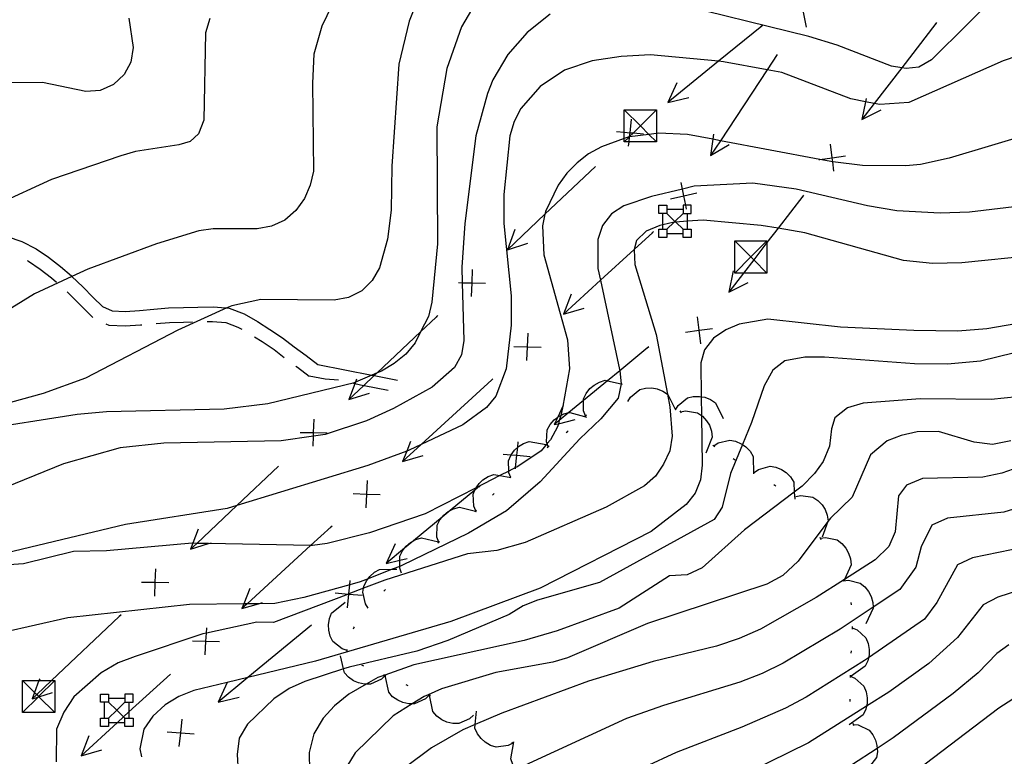
# Model space of a CAD drawing. Units: inches. Extents: x 678469 to 682154, y 4159232 to 4161589.
# Drawn here: x 681708 to 681911, y 4159519 to 4159671 of the extents above; entities that cross this region are included whole.
import ezdxf

# ---------------------------------------------------------------- set-up
doc = ezdxf.new("R2010")
doc.units = ezdxf.units.IN
doc.header["$MEASUREMENT"] = 0
doc.layers.add('Cartografia', color=7, linetype='Continuous')

# ---------------------------------------------------------------- blocks, each defined once
blk = doc.blocks.new('52')
at = {"layer": 'Cartografia', "color": 7, "linetype": 'Continuous'}
for points in [[(681715.2, 4159534.48), (681715.2, 4159527.85), (681708.57, 4159527.85)], [(681708.57, 4159527.85), (681708.57, 4159534.48), (681711.96, 4159534.48), (681714.57, 4159534.48), (681715.2, 4159534.48)], [(681708.57, 4159527.85), (681711.78, 4159531.06), (681711.88, 4159531.17), (681715.2, 4159534.48)]]:
    blk.add_lwpolyline(points, dxfattribs=at)
blk = doc.blocks.new('54')
at = {"layer": 'Cartografia', "color": 7, "linetype": 'Continuous'}
for points in [[(681862.26, 4159625.22), (681862.26, 4159624.88), (681862.26, 4159618.59), (681857.41, 4159618.59), (681855.63, 4159618.59)], [(681855.63, 4159618.59), (681855.63, 4159625.22), (681862.26, 4159625.22)], [(681855.63, 4159618.59), (681858.94, 4159621.91), (681862.26, 4159625.22)]]:
    blk.add_lwpolyline(points, dxfattribs=at)
blk = doc.blocks.new('56')
at = {"layer": 'Cartografia', "color": 7, "linetype": 'Continuous'}
for points in [[(681832.81, 4159645.65), (681832.81, 4159646.34), (681832.81, 4159647.68), (681832.81, 4159652.28), (681839.44, 4159652.28)], [(681839.44, 4159652.28), (681839.44, 4159647.39), (681839.44, 4159645.65), (681833.79, 4159645.65), (681832.81, 4159645.65)], [(681832.81, 4159645.65), (681833.87, 4159646.71), (681833.91, 4159646.75), (681834.67, 4159647.51), (681836.12, 4159648.97), (681839.44, 4159652.28)]]:
    blk.add_lwpolyline(points, dxfattribs=at)

msp = doc.modelspace()

# ---------------------------------------------------------------- linework, layer by layer
at = {"layer": 'Cartografia', "color": 7, "linetype": 'Continuous'}
for points in [[(681775.63, 4159680.57), (681770.33, 4159669.59), (681768.71, 4159663.77), (681768.4, 4159657.77), (681768.62, 4159639.65), (681767.98, 4159636.71), (681766.78, 4159633.96), (681765.01, 4159631.49), (681762.75, 4159629.49), (681759.99, 4159628.25), (681757, 4159627.71), (681747.94, 4159627.74), (681744.95, 4159627.33), (681736.22, 4159624.65), (681722.03, 4159619.42), (681718.76, 4159617.91), (681711.04, 4159614.33), (681700.71, 4159607.99)], [(681790.56, 4159676.19), (681788.37, 4159670.57), (681786.25, 4159661.74), (681784.84, 4159640.66), (681784.67, 4159631.59), (681783.88, 4159625.58), (681782.26, 4159619.69), (681780.77, 4159617.08), (681778.58, 4159614.95), (681775.89, 4159613.57), (681772.91, 4159613.03), (681757.77, 4159613.15), (681751.8, 4159611.85), (681750.75, 4159611.38), (681740.61, 4159606.82), (681721.56, 4159596.89), (681712.84, 4159593.73), (681665.82, 4159580.81)], [(681803.79, 4159677.35), (681799.2, 4159669.45), (681796.16, 4159660.82), (681794.1, 4159648.79), (681794.22, 4159624.6), (681793.06, 4159612.58), (681792.35, 4159609.64), (681790.75, 4159606.48), (681789.6, 4159604.22), (681787.7, 4159601.88), (681785.29, 4159599.95), (681782.67, 4159598.37), (681781.75, 4159597.97), (681780.67, 4159597.51), (681777.28, 4159596.05), (681777.07, 4159595.96), (681759.24, 4159591.63), (681750.2, 4159590.48), (681725.88, 4159589.93), (681719.83, 4159589.4), (681698.77, 4159586.06)], [(681911.22, 4159677.57), (681896.24, 4159662.63), (681893.62, 4159661.12), (681890.98, 4159660.79), (681890.08, 4159660.94), (681887.97, 4159661.29), (681876.73, 4159665.67), (681870.91, 4159667.44), (681841.21, 4159674.73)], [(681870.41, 4159669.33), (681869.86, 4159672.1), (681869.31, 4159674.84)], [(681817.49, 4159672.04), (681812.75, 4159668.25), (681808.73, 4159663.71), (681805.69, 4159658.49), (681804.56, 4159655.68), (681802.15, 4159646.92), (681799.86, 4159628.82), (681799.27, 4159619.81), (681799.36, 4159616.6), (681799.7, 4159604.69), (681799.2, 4159601.68), (681797.72, 4159599.08), (681793.13, 4159595.01), (681785.13, 4159590.6), (681779.6, 4159588.12), (681771.01, 4159585.24), (681768.63, 4159584.9), (681761.97, 4159583.95), (681737.72, 4159583.47), (681728.74, 4159582.53), (681717.03, 4159579.23), (681702.92, 4159573.52)], [(681747.23, 4159671.16), (681746.31, 4159668.21), (681745.96, 4159650.15), (681744.9, 4159647.34), (681743.19, 4159645.77), (681740.84, 4159645.03), (681731.87, 4159643.67), (681728.89, 4159642.78), (681714.55, 4159637.89), (681703.36, 4159632.79)], [(681730.49, 4159671.18), (681731.38, 4159665.14), (681730.95, 4159662.13), (681729.54, 4159659.59), (681727.34, 4159657.53), (681724.58, 4159656.29), (681721.66, 4159656.09), (681712.7, 4159657.94), (681703.63, 4159657.83)], [(681861.39, 4159669.75), (681861, 4159669.43)], [(681897.14, 4159670.09), (681890.08, 4159660.94), (681884.41, 4159653.59), (681881.87, 4159650.29)], [(681897.29, 4159670.29), (681897.14, 4159670.09), (681896.99, 4159669.89)], [(681861.2, 4159669.59), (681852.23, 4159662.31), (681841.78, 4159653.83)], [(681916.85, 4159664.43), (681911.03, 4159662.43), (681891.54, 4159653.82), (681885.55, 4159653.36), (681884.41, 4159653.59), (681882.62, 4159653.96), (681879.6, 4159654.57), (681865.34, 4159660.01), (681862.3, 4159660.57), (681853.31, 4159662.21), (681852.23, 4159662.31), (681838.22, 4159663.66), (681832.16, 4159663.33), (681826.18, 4159662.38), (681820.43, 4159660.45), (681815.41, 4159657.08), (681811.46, 4159652.54), (681810.04, 4159649.86), (681809.2, 4159646.92), (681807.9, 4159634.83), (681807.95, 4159628.83), (681809.42, 4159613.87), (681809.47, 4159607.81), (681808.39, 4159598.8), (681806.27, 4159593.18), (681804.37, 4159590.84), (681799.49, 4159587.26), (681790.84, 4159583.19), (681788.36, 4159582.02), (681787.88, 4159581.84), (681779.85, 4159578.86), (681752.78, 4159570.59), (681750.81, 4159569.99), (681729.82, 4159566.72), (681700.19, 4159559.59)], [(681864.39, 4159663.73), (681862.3, 4159660.57), (681852.65, 4159645.92), (681850.63, 4159642.85)], [(681843.66, 4159657.87), (681841.78, 4159653.83)], [(681841.78, 4159653.83), (681846.12, 4159654.84)], [(681882.76, 4159654.65), (681882.62, 4159653.96), (681881.87, 4159650.29)], [(681832.81, 4159652.28), (681836.12, 4159648.97), (681837.89, 4159647.2), (681839.44, 4159645.65)], [(681881.87, 4159650.29), (681885.85, 4159652.27)], [(681833.69, 4159644.76), (681833.79, 4159645.65), (681833.91, 4159646.71), (681833.91, 4159646.75), (681834, 4159647.57), (681834.31, 4159650.34)], [(681917.38, 4159647.57), (681899.85, 4159642.34), (681893.95, 4159640.97), (681890.96, 4159640.7), (681881.96, 4159640.81), (681875.88, 4159641.53), (681875.84, 4159641.54), (681873.17, 4159642.04), (681852.65, 4159645.92), (681851.07, 4159646.23), (681845.86, 4159647.21), (681839.86, 4159647.44), (681839.44, 4159647.39), (681837.89, 4159647.2), (681833.91, 4159646.71), (681833.87, 4159646.71), (681833.81, 4159646.7), (681832.81, 4159646.34), (681828.13, 4159644.64), (681825.44, 4159643.19), (681823.04, 4159641.33), (681820.92, 4159639.2), (681819.16, 4159636.72), (681816.54, 4159631.3), (681816.42, 4159630.73), (681815.9, 4159628.36), (681816.16, 4159622.37), (681821.1, 4159604.83), (681821.5, 4159598.84), (681820.1, 4159591.13), (681819.86, 4159589.81), (681819.69, 4159589.22), (681819.39, 4159588.16), (681819.2, 4159587.5), (681819.02, 4159586.87), (681817.6, 4159584.19), (681816.89, 4159583.38), (681815.63, 4159581.92), (681810.6, 4159578.55), (681810.37, 4159578.43), (681808.97, 4159577.72), (681807.11, 4159576.77), (681802.21, 4159574.27), (681791.69, 4159568.91), (681780.19, 4159564.99), (681771.45, 4159562.79), (681768.46, 4159562.32), (681768.05, 4159562.33), (681746.93, 4159562.74), (681744.52, 4159562.78), (681743.7, 4159562.8), (681743.6, 4159562.8), (681725.92, 4159561.24), (681719.08, 4159561.1), (681708.77, 4159558.56), (681694.65, 4159557.61)], [(681831.2, 4159647.82), (681832.81, 4159647.68), (681834, 4159647.57), (681834.67, 4159647.51), (681836.77, 4159647.32)], [(681851.2, 4159647.26), (681851.07, 4159646.23), (681850.63, 4159642.85)], [(681850.63, 4159642.85), (681854.46, 4159645.12)], [(681876.08, 4159639.6), (681875.84, 4159641.54), (681875.74, 4159642.41), (681875.4, 4159645.18)], [(681872.95, 4159642.01), (681873.17, 4159642.04), (681875.74, 4159642.41), (681878.48, 4159642.8)], [(681826.83, 4159640.58), (681816.42, 4159630.73), (681808.66, 4159623.4)], [(681919.07, 4159632.96), (681904.11, 4159631.13), (681898.05, 4159630.94), (681889.05, 4159631.46), (681883.03, 4159632.46), (681868.32, 4159635.94), (681859.31, 4159637.16), (681847.26, 4159636.5), (681844.82, 4159635.91), (681838.44, 4159634.38), (681832.7, 4159632.45), (681830.15, 4159630.8), (681828.31, 4159628.39), (681827.32, 4159625.51), (681827.37, 4159619.52), (681827.89, 4159617.1), (681831.82, 4159598.69), (681831.85, 4159598.43), (681832.16, 4159595.72), (681832.16, 4159595.7), (681831.52, 4159592.76), (681827.98, 4159588.51), (681823.6, 4159584.38), (681815.4, 4159575.5), (681808.48, 4159569.51), (681800.62, 4159564.9), (681786.88, 4159558.21), (681786.44, 4159558.04), (681784.91, 4159557.44), (681779.9, 4159555.47), (681778.3, 4159554.84), (681776.11, 4159554.23), (681766.65, 4159551.61), (681760.68, 4159550.38), (681757.28, 4159550.34), (681754.91, 4159550.31), (681754.22, 4159550.3), (681743.05, 4159550.17), (681717.91, 4159547.43), (681704.53, 4159544.37)], [(681845.65, 4159631.76), (681845.48, 4159632.6), (681845.1, 4159634.53), (681844.82, 4159635.91), (681844.55, 4159637.27)], [(681842.35, 4159633.93), (681845.1, 4159634.53), (681847.81, 4159635.13)], [(681869.65, 4159634.46), (681864.54, 4159627.83), (681862.26, 4159624.88), (681859.52, 4159621.33), (681857.41, 4159618.59), (681854.38, 4159614.66)], [(681869.81, 4159634.66), (681869.5, 4159634.26)], [(681839.91, 4159630.92), (681839.91, 4159632.6)], [(681839.91, 4159632.6), (681841.59, 4159632.6)], [(681841.59, 4159632.6), (681841.59, 4159631.76), (681841.59, 4159630.92)], [(681841.59, 4159631.76), (681844.95, 4159631.76)], [(681846.63, 4159632.6), (681845.48, 4159632.6), (681844.95, 4159632.6)], [(681844.95, 4159632.6), (681844.95, 4159631.76), (681844.95, 4159630.92)], [(681846.63, 4159630.92), (681846.63, 4159632.6)], [(681917.46, 4159622.19), (681902.5, 4159620.71), (681896.44, 4159620.59), (681890.43, 4159621.17), (681870.1, 4159626.91), (681864.54, 4159627.83), (681861.08, 4159628.4), (681849.07, 4159629.49), (681845.79, 4159629.28), (681843.42, 4159629.12), (681843.1, 4159629.1), (681843.08, 4159629.1), (681840.75, 4159628.55), (681840.16, 4159628.41), (681837.33, 4159627.24), (681835.35, 4159625.32), (681834.86, 4159623.49), (681834.83, 4159623.36), (681834.95, 4159620.36), (681839.35, 4159605.88), (681841.71, 4159593.58), (681842.22, 4159590.95), (681842.69, 4159584.89), (681842.19, 4159581.88), (681840.92, 4159579.14), (681839.22, 4159576.66), (681836.96, 4159574.67), (681829.03, 4159570.26), (681812.37, 4159562.96), (681806.48, 4159561.31), (681800.43, 4159560.64), (681783.38, 4159555.19), (681778.98, 4159553.52), (681775.92, 4159552.35), (681775.86, 4159552.33), (681760.4, 4159546.45), (681756.94, 4159546.52), (681746.52, 4159544.26), (681745.77, 4159544.1), (681731.8, 4159539.46), (681728.29, 4159538.11), (681724.8, 4159536.09), (681719.17, 4159531.08), (681717.06, 4159527.94), (681715.59, 4159524.42), (681715.48, 4159517.67)], [(681841.59, 4159630.92), (681840.75, 4159630.92), (681839.91, 4159630.92)], [(681840.75, 4159627.62), (681840.75, 4159628.55), (681840.75, 4159630.92)], [(681844.95, 4159627.62), (681843.42, 4159629.12), (681843.27, 4159629.27), (681841.59, 4159630.92)], [(681844.95, 4159630.92), (681843.27, 4159629.27), (681843.1, 4159629.1), (681841.59, 4159627.62)], [(681844.95, 4159630.92), (681845.79, 4159630.92), (681846.63, 4159630.92)], [(681845.79, 4159630.92), (681845.79, 4159629.28), (681845.79, 4159627.62)], [(681810.22, 4159627.57), (681808.66, 4159623.4)], [(681838.86, 4159627.14), (681838.49, 4159626.8)], [(681839.91, 4159625.94), (681839.91, 4159627.62)], [(681839.91, 4159627.62), (681840.75, 4159627.62), (681841.59, 4159627.62)], [(681841.59, 4159627.62), (681841.59, 4159626.78), (681841.59, 4159625.94)], [(681844.95, 4159625.94), (681844.95, 4159626.78), (681844.95, 4159627.62)], [(681844.95, 4159627.62), (681845.79, 4159627.62), (681846.63, 4159627.62)], [(681846.63, 4159627.62), (681846.63, 4159625.94)], [(681705.38, 4159626.17), (681708.44, 4159625.12), (681711.36, 4159623.62), (681713.95, 4159621.84), (681716.42, 4159619.96), (681718.66, 4159617.99), (681718.75, 4159617.92), (681718.76, 4159617.91), (681721.01, 4159615.76), (681723.14, 4159613.56), (681725.06, 4159611.66), (681727.08, 4159610.81), (681729.74, 4159610.68), (681732.7, 4159610.87), (681735.67, 4159611.13), (681738.71, 4159611.4), (681741.77, 4159611.46), (681744.77, 4159611.52), (681747.89, 4159611.59), (681750.55, 4159611.39), (681750.75, 4159611.38), (681751.19, 4159611.35), (681754.31, 4159610.17), (681757.06, 4159608.6), (681759.64, 4159606.95), (681762.23, 4159605.23), (681764.67, 4159603.37), (681767.14, 4159601.54), (681769.56, 4159599.69), (681780.67, 4159597.51), (681781.16, 4159597.42), (681785.99, 4159596.47)], [(681838.67, 4159626.97), (681834.86, 4159623.49), (681827.89, 4159617.1), (681820.22, 4159610.09)], [(681841.59, 4159625.94), (681839.91, 4159625.94)], [(681841.59, 4159626.78), (681844.95, 4159626.78)], [(681846.63, 4159625.94), (681844.95, 4159625.94)], [(681855.63, 4159625.22), (681858.94, 4159621.91), (681859.52, 4159621.33), (681862.26, 4159618.59)], [(681808.66, 4159623.4), (681812.9, 4159624.73)], [(681709.52, 4159621.19), (681709.82, 4159621.04), (681712.2, 4159619.42), (681714.53, 4159617.64), (681715.54, 4159616.74)], [(681801.27, 4159613.74), (681801.37, 4159616.57), (681801.47, 4159619.36)], [(681855.27, 4159619.02), (681854.38, 4159614.66)], [(681798.56, 4159616.61), (681799.36, 4159616.6), (681801.37, 4159616.57), (681804.15, 4159616.53)], [(681854.38, 4159614.66), (681858.36, 4159616.64)], [(681717.76, 4159614.72), (681718.9, 4159613.64), (681721.02, 4159611.46), (681723.06, 4159609.41)], [(681821.86, 4159614.22), (681820.22, 4159610.09)], [(681820.22, 4159610.09), (681824.49, 4159611.35)], [(681913.63, 4159608.1), (681907.65, 4159607.07), (681901.66, 4159606.61), (681892.6, 4159606.71), (681877.46, 4159607.39), (681862.44, 4159609.05), (681856.53, 4159608.02), (681853.76, 4159606.86), (681851.22, 4159605.13), (681849.38, 4159602.73), (681848.6, 4159600.06), (681848.69, 4159593.07), (681848.74, 4159589.18), (681848.87, 4159578.94), (681848.51, 4159575.94), (681847.45, 4159573.13), (681845.55, 4159570.79), (681838.33, 4159565.21), (681815.41, 4159553.56), (681796.97, 4159546.66), (681769.07, 4159538.47), (681755.09, 4159535.11), (681750.78, 4159534.07), (681743.9, 4159532.41), (681740.82, 4159531.16), (681738.01, 4159529.46), (681735.45, 4159527.14), (681733.61, 4159524.42), (681732.77, 4159520.35), (681733.14, 4159518.73)], [(681794.12, 4159609.67), (681793.95, 4159609.51), (681790.75, 4159606.48), (681781.75, 4159597.97), (681781.16, 4159597.42), (681778.95, 4159595.33), (681775.95, 4159592.49)], [(681794.31, 4159609.84), (681793.95, 4159609.51), (681793.94, 4159609.5)], [(681848.59, 4159603.97), (681848.25, 4159606.78), (681847.91, 4159609.55)], [(681725.74, 4159608.12), (681726.41, 4159607.85), (681729.77, 4159607.68), (681732.93, 4159607.89), (681733.17, 4159607.91)], [(681736.16, 4159608.17), (681738.88, 4159608.42), (681741.82, 4159608.48), (681743.65, 4159608.51)], [(681746.65, 4159608.57), (681747.81, 4159608.59), (681750.54, 4159608.39), (681753.03, 4159607.45), (681753.84, 4159606.98)], [(681845.46, 4159606.38), (681848.25, 4159606.78), (681850.99, 4159607.17)], [(681926.84, 4159605.43), (681906.35, 4159600.38), (681899.54, 4159599.81), (681892.7, 4159599.88), (681874.11, 4159601.25), (681870.05, 4159601.22), (681865.97, 4159600.49), (681863.47, 4159598.56), (681861.69, 4159595.3), (681859.1, 4159587.76), (681857.2, 4159583.2), (681854.7, 4159577.2), (681853.01, 4159570.3), (681851.38, 4159567.71), (681827.69, 4159554.7), (681814.9, 4159551.04), (681811.91, 4159549.88), (681809.05, 4159548.1), (681796.34, 4159542.73), (681789.94, 4159540.51), (681776.02, 4159537.26), (681774.84, 4159536.88), (681766.86, 4159534.31), (681763.61, 4159532.8), (681760.42, 4159530.67), (681755, 4159525.45), (681753.27, 4159522.6), (681752.87, 4159519.21), (681753.08, 4159515.63)], [(681756.42, 4159605.45), (681758.01, 4159604.45), (681760.49, 4159602.79), (681762.59, 4159601.19)], [(681812.69, 4159600.54), (681812.83, 4159603.37), (681812.97, 4159606.16)], [(681810.02, 4159603.46), (681812.83, 4159603.37), (681815.61, 4159603.28)], [(681837.64, 4159603.21), (681831.85, 4159598.43), (681829.33, 4159596.35), (681824.41, 4159592.3), (681821.38, 4159589.8), (681819.39, 4159588.16), (681818.35, 4159587.3)], [(681837.84, 4159603.37), (681837.45, 4159603.05)], [(681765, 4159599.4), (681765.34, 4159599.15), (681767.74, 4159597.31)], [(681773.77, 4159596.47), (681771.04, 4159596.7), (681767.74, 4159597.31)], [(681777.51, 4159596.66), (681777.28, 4159596.05), (681777.16, 4159595.73), (681775.95, 4159592.49)], [(681805.48, 4159596.58), (681790.84, 4159583.19), (681787.03, 4159579.7)], [(681805.66, 4159596.75), (681805.29, 4159596.41)], [(681784.06, 4159594.38), (681779.1, 4159595.29), (681778.95, 4159595.33), (681777.16, 4159595.73), (681776.7, 4159595.84)], [(681824.78, 4159589.14), (681824.4, 4159590.14), (681824.41, 4159592.3), (681824.41, 4159592.62), (681824.93, 4159593.73), (681825.71, 4159594.74), (681826.56, 4159595.48), (681827.67, 4159596.1), (681828.85, 4159596.46), (681829.33, 4159596.35), (681832.16, 4159595.72), (681832.34, 4159595.68)], [(681833.54, 4159592.07), (681834.08, 4159592.98), (681836, 4159594.55), (681837.2, 4159594.85), (681838.47, 4159594.88), (681839.58, 4159594.68), (681840.77, 4159594.22), (681841.71, 4159593.58), (681841.79, 4159593.53), (681843.38, 4159590.33)], [(681913.89, 4159593.01), (681908.54, 4159592.47), (681893.92, 4159592.64), (681882.15, 4159591.72), (681878.89, 4159590.77), (681876.26, 4159588.74), (681875.57, 4159586.43), (681875.2, 4159582.87), (681873.86, 4159579.71), (681872.07, 4159577.21), (681869.5, 4159574.57), (681867.91, 4159573.37), (681857.59, 4159565.62), (681848.89, 4159557.73), (681845.81, 4159556.27), (681842.17, 4159556.12), (681831.75, 4159549.4), (681818.96, 4159544.71), (681812.14, 4159542.72), (681789.38, 4159537.69), (681783.35, 4159535.57), (681781.93, 4159535.07), (681779.53, 4159533.71), (681775.92, 4159531.66), (681772.99, 4159529.25), (681770.64, 4159526.71), (681768.7, 4159523.48), (681767.72, 4159519.65), (681767.81, 4159515.77)], [(681775.95, 4159592.49), (681780.19, 4159593.82)], [(681843.39, 4159590.33), (681843.93, 4159591.24), (681845.85, 4159592.81), (681847.05, 4159593.11), (681848.32, 4159593.14), (681848.69, 4159593.07), (681849.43, 4159592.94), (681850.62, 4159592.48), (681851.64, 4159591.79), (681853.23, 4159588.59)], [(681820.2, 4159591.35), (681820.1, 4159591.13), (681819.07, 4159588.87), (681818.35, 4159587.3)], [(681768.56, 4159582.83), (681768.63, 4159584.9), (681768.66, 4159585.66), (681768.76, 4159588.45)], [(681817.09, 4159582.75), (681816.89, 4159583.38), (681816.77, 4159583.77), (681816.9, 4159586.24), (681817.49, 4159587.33), (681818.32, 4159588.29), (681819.07, 4159588.87), (681819.21, 4159588.98), (681819.69, 4159589.22), (681820.35, 4159589.55), (681821.38, 4159589.8), (681821.55, 4159589.84), (681824.6, 4159588.98), (681824.99, 4159588.87)], [(681824.59, 4159588.97), (681824.6, 4159588.98), (681824.97, 4159589.3)], [(681844.29, 4159590.18), (681844.42, 4159589.96), (681844.55, 4159589.75)], [(681844.42, 4159589.96), (681844.42, 4159589.96), (681845.46, 4159590.16), (681847.91, 4159589.75), (681848.74, 4159589.18), (681848.92, 4159589.05), (681849.79, 4159588.11), (681850.38, 4159587.16), (681850.82, 4159585.96), (681850.98, 4159584.74), (681849.63, 4159581.42)], [(681818.35, 4159587.3), (681819.2, 4159587.5), (681822.68, 4159588.34)], [(681765.85, 4159585.7), (681768.66, 4159585.66), (681771.44, 4159585.62)], [(681912.61, 4159583.96), (681908.85, 4159583.22), (681905.07, 4159583.71), (681897.67, 4159585.92), (681893.28, 4159585.84), (681890, 4159585.07), (681887.05, 4159583.96), (681883.65, 4159581.04), (681879.82, 4159572.32), (681875.41, 4159568), (681874.86, 4159567.28), (681868.71, 4159559.14), (681865.53, 4159556.13), (681862.2, 4159554.35), (681837.61, 4159546.25), (681821.1, 4159539.19), (681818.07, 4159538.28), (681806.3, 4159536.17), (681795.09, 4159532.76), (681792.34, 4159531.54), (681791.48, 4159531.16), (681789.02, 4159529.65), (681785.06, 4159527.22), (681777.22, 4159519.57), (681775.53, 4159516.72)], [(681820.8, 4159585.71), (681821.05, 4159585.91), (681821.19, 4159586.03)], [(681788.67, 4159583.83), (681787.88, 4159581.84), (681787.03, 4159579.7)], [(681809.39, 4159576.37), (681808.98, 4159577.35), (681808.97, 4159577.72), (681808.89, 4159579.83), (681809.37, 4159580.96), (681809.44, 4159581.07), (681810.11, 4159582), (681810.8, 4159582.65), (681810.93, 4159582.77), (681812.02, 4159583.44), (681813.18, 4159583.84), (681816.7, 4159583.19)], [(681810.34, 4159578.15), (681810.37, 4159578.43), (681810.63, 4159580.97), (681810.8, 4159582.65), (681810.91, 4159583.75)], [(681816.89, 4159582.6), (681817.09, 4159582.75), (681817.29, 4159582.9)], [(681851.1, 4159583.07), (681851.51, 4159582.78)], [(681851.3, 4159582.93), (681852.18, 4159583.53), (681854.59, 4159584.12), (681855.79, 4159583.88), (681856.96, 4159583.37), (681857.2, 4159583.2), (681857.88, 4159582.72), (681858.76, 4159581.8), (681859.39, 4159580.74), (681859.47, 4159577.17)], [(681787.03, 4159579.7), (681791.3, 4159580.96)], [(681807.82, 4159581.2), (681809.44, 4159581.07), (681810.63, 4159580.97), (681813.39, 4159580.74)], [(681855.25, 4159580.29), (681855.67, 4159580.01)], [(681761.42, 4159578.76), (681752.78, 4159570.59), (681744.52, 4159562.78), (681743.25, 4159561.58)], [(681915.42, 4159578.96), (681910.74, 4159577.29), (681906.85, 4159576.45), (681894.36, 4159576.16), (681891.04, 4159574.81), (681889.41, 4159572.58), (681888.74, 4159565.15), (681887.45, 4159562.12), (681884.6, 4159559.36), (681878.27, 4159555.35), (681872.4, 4159551.63), (681860.93, 4159545.08), (681856.54, 4159543.13), (681851.86, 4159541.59), (681838.74, 4159538.41), (681825.43, 4159534.38), (681807.54, 4159527.73), (681802.02, 4159525.39), (681799.49, 4159524.32), (681793.03, 4159520.58), (681787.59, 4159516.51)], [(681859.64, 4159577.4), (681860.5, 4159578.02), (681862.89, 4159578.7), (681864.1, 4159578.49), (681865.28, 4159578.01), (681866.22, 4159577.4), (681867.13, 4159576.5), (681867.79, 4159575.46), (681867.91, 4159573.37), (681867.99, 4159571.89)], [(681802.13, 4159569.5), (681802.13, 4159569.5), (681801.71, 4159570.48), (681801.6, 4159572.96), (681801.93, 4159573.75), (681802.08, 4159574.09), (681802.21, 4159574.27), (681802.81, 4159575.13), (681803.63, 4159575.91), (681804.71, 4159576.59), (681805.87, 4159576.99), (681807.11, 4159576.77), (681809.39, 4159576.37)], [(681779.5, 4159570.15), (681779.64, 4159572.98), (681779.78, 4159575.77)], [(681802.93, 4159574.57), (681801.93, 4159573.75), (681796.87, 4159569.58), (681795.2, 4159568.19), (681789.29, 4159563.32), (681787.45, 4159561.81), (681783.64, 4159558.66)], [(681803.13, 4159574.73), (681802.74, 4159574.41)], [(681863.68, 4159574.92), (681864.11, 4159574.66)], [(681776.83, 4159573.07), (681779.64, 4159572.98), (681782.42, 4159572.89)], [(681805.57, 4159572.77), (681805.93, 4159573.12)], [(681868.22, 4159572.46), (681869.26, 4159572.68), (681871.72, 4159572.34), (681872.75, 4159571.66), (681873.63, 4159570.75), (681874.25, 4159569.81), (681874.71, 4159568.62), (681874.91, 4159567.4), (681874.86, 4159567.28), (681873.65, 4159564.06)], [(681794.48, 4159563.06), (681794.48, 4159563.06), (681794.13, 4159564.07), (681794.2, 4159566.55), (681794.75, 4159567.65), (681795.2, 4159568.19), (681795.56, 4159568.63), (681796.43, 4159569.34), (681796.87, 4159569.58), (681797.56, 4159569.94), (681798.75, 4159570.27), (681802.05, 4159569.43), (681802.21, 4159569.39)], [(681915.15, 4159570.49), (681911.14, 4159569.24), (681899.54, 4159568), (681896.32, 4159566.57), (681894.12, 4159562.07), (681893.02, 4159557.87), (681889.71, 4159553.24), (681884.2, 4159549.59), (681877.4, 4159545.1), (681865.63, 4159538.06), (681861.3, 4159535.96), (681856.67, 4159534.12), (681840.88, 4159529.35), (681833.24, 4159526.62), (681810.43, 4159516.11)], [(681801.94, 4159569.33), (681802.05, 4159569.43), (681802.13, 4159569.5), (681802.31, 4159569.67)], [(681772.28, 4159566.2), (681768.05, 4159562.33), (681754.91, 4159550.31), (681753.83, 4159549.32)], [(681772.47, 4159566.37), (681772.1, 4159566.03)], [(681744.81, 4159565.75), (681743.7, 4159562.8), (681743.25, 4159561.58)], [(681873.15, 4159564.06), (681873.4, 4159563.62)], [(681873.28, 4159563.84), (681874.33, 4159564), (681876.76, 4159563.49), (681877.75, 4159562.76), (681878.57, 4159561.79), (681879.12, 4159560.8), (681879.52, 4159559.59), (681879.63, 4159558.37), (681878.27, 4159555.35), (681878.16, 4159555.11)], [(681743.25, 4159561.58), (681746.93, 4159562.74), (681747.49, 4159562.91)], [(681785.49, 4159562.71), (681783.64, 4159558.66)], [(681786.81, 4159556.64), (681786.44, 4159557.64), (681786.44, 4159558.04), (681786.45, 4159559.34), (681786.46, 4159560.12), (681787, 4159561.23), (681787.45, 4159561.81), (681787.79, 4159562.23), (681788.64, 4159562.96), (681789.29, 4159563.32), (681789.76, 4159563.58), (681790.94, 4159563.93), (681794.42, 4159563.12)], [(681794.28, 4159562.9), (681794.48, 4159563.06), (681794.67, 4159563.22)], [(681915.44, 4159562.04), (681904.72, 4159559.84), (681901.61, 4159558.33), (681897.3, 4159550.6), (681894.82, 4159547.13), (681883.22, 4159539.15), (681882.4, 4159538.58), (681870.33, 4159531.04), (681866.07, 4159528.79), (681857.06, 4159524.85), (681843.5, 4159519.62), (681837, 4159516.59)], [(681783.64, 4159558.66), (681786.45, 4159559.34), (681787.97, 4159559.7)], [(681735.86, 4159551.92), (681735.96, 4159554.75), (681736.06, 4159557.54)], [(681779.93, 4159549.39), (681779.34, 4159550.28), (681778.8, 4159552.7), (681778.98, 4159553.52), (681779.06, 4159553.9), (681779.6, 4159555.06), (681779.9, 4159555.47), (681780.27, 4159555.96), (681781.21, 4159556.82), (681782.28, 4159557.43), (681784.91, 4159557.44), (681785.85, 4159557.44)], [(681733.15, 4159554.79), (681735.96, 4159554.75), (681738.74, 4159554.71)], [(681775.63, 4159549.51), (681775.92, 4159552.33), (681775.92, 4159552.35), (681776.11, 4159554.23), (681776.2, 4159555.11)], [(681919.73, 4159554.83), (681909.9, 4159551.68), (681906.9, 4159550.1), (681901.58, 4159543.33), (681895.7, 4159538.01), (681887.4, 4159532.06), (681882.81, 4159529.17), (681870.83, 4159521.63), (681850.51, 4159511.61)], [(681878.02, 4159555.04), (681879.07, 4159555.17), (681881.49, 4159554.59), (681882.45, 4159553.83), (681883.25, 4159552.84), (681883.77, 4159551.84), (681884.13, 4159550.62), (681884.2, 4159549.59), (681884.21, 4159549.39), (681882.65, 4159546.17)], [(681755.47, 4159553.45), (681754.22, 4159550.3), (681753.83, 4159549.32)], [(681773.11, 4159552.56), (681775.86, 4159552.33), (681775.92, 4159552.33), (681778.68, 4159552.1)], [(681783.13, 4159552.9), (681783.47, 4159553.27)], [(681753.83, 4159549.32), (681757.28, 4159550.34), (681758.1, 4159550.58)], [(681775.59, 4159540.66), (681774.57, 4159540.99), (681772.63, 4159542.53), (681772.08, 4159543.63), (681771.77, 4159544.87), (681771.72, 4159545.99), (681771.92, 4159547.25), (681772.37, 4159548.4), (681775.15, 4159550.65)], [(681879.61, 4159550.59), (681879.65, 4159550.09)], [(681728.71, 4159547.85), (681728.54, 4159547.69), (681714.57, 4159534.48), (681711.48, 4159531.57), (681710.54, 4159530.67)], [(681728.9, 4159548.02), (681728.54, 4159547.69), (681728.53, 4159547.68)], [(681768.22, 4159545.93), (681755.09, 4159535.11), (681748.93, 4159530.02)], [(681937.11, 4159546.08), (681910.15, 4159528.79), (681893.2, 4159515.9)], [(681746.3, 4159539.77), (681746.44, 4159542.6), (681746.52, 4159544.26), (681746.58, 4159545.39)], [(681776.86, 4159545.14), (681776.94, 4159545.33), (681777.11, 4159545.57)], [(681879.86, 4159545.35), (681880.85, 4159544.95), (681882.69, 4159543.29), (681883.16, 4159542.15), (681883.39, 4159540.9), (681883.36, 4159539.77), (681883.22, 4159539.15), (681883.09, 4159538.53), (681882.56, 4159537.41), (681879.65, 4159535.35)], [(681879.87, 4159545.6), (681879.86, 4159545.35), (681879.85, 4159545.1)], [(681743.63, 4159542.69), (681746.44, 4159542.6), (681749.22, 4159542.51)], [(681912.19, 4159541.86), (681909.7, 4159540.03), (681905.86, 4159536.06), (681900.73, 4159531.79), (681888.29, 4159522.62), (681885.01, 4159520.47), (681879.74, 4159517)], [(681775.61, 4159540.41), (681775.58, 4159540.91)], [(681879.63, 4159540.61), (681879.59, 4159540.11)], [(681783.4, 4159535.55), (681782.65, 4159534.78), (681780.41, 4159533.71), (681779.53, 4159533.71), (681779.18, 4159533.71), (681777.93, 4159533.98), (681776.9, 4159534.43), (681775.86, 4159535.16), (681775.03, 4159536.07), (681774.84, 4159536.88), (681774.23, 4159539.55)], [(681779.04, 4159537.42), (681778.6, 4159537.66)], [(681739.09, 4159535.82), (681730.54, 4159528), (681729.41, 4159526.97), (681728.18, 4159525.84), (681720.64, 4159518.94)], [(681783.63, 4159535.45), (681783.4, 4159535.55), (681783.35, 4159535.57), (681783.17, 4159535.65)], [(681792.53, 4159531.46), (681791.77, 4159530.7), (681789.52, 4159529.65), (681789.02, 4159529.65), (681788.29, 4159529.66), (681787.05, 4159529.94), (681786.02, 4159530.4), (681784.98, 4159531.14), (681784.16, 4159532.06), (681783.4, 4159535.55)], [(681879.45, 4159535.61), (681879.44, 4159535.36), (681879.44, 4159535.11)], [(681708.57, 4159534.48), (681711.04, 4159532.01), (681711.48, 4159531.57), (681711.88, 4159531.17), (681711.94, 4159531.11), (681715.2, 4159527.85)], [(681712.1, 4159534.84), (681711.96, 4159534.48), (681711.04, 4159532.01), (681710.54, 4159530.67)], [(681750.78, 4159534.07), (681750.78, 4159534.07), (681748.93, 4159530.02)], [(681788.2, 4159533.41), (681787.74, 4159533.62)], [(681879.44, 4159535.36), (681879.44, 4159535.36), (681880.43, 4159534.96), (681882.27, 4159533.29), (681882.74, 4159532.16), (681882.97, 4159530.9), (681882.94, 4159529.78), (681882.81, 4159529.17), (681882.67, 4159528.54), (681882.14, 4159527.42), (681879.22, 4159525.36)], [(681710.54, 4159530.67), (681711.78, 4159531.06), (681711.94, 4159531.11), (681714.78, 4159532)], [(681724.66, 4159529.98), (681724.66, 4159531.66)], [(681724.66, 4159531.66), (681726.34, 4159531.66)], [(681726.34, 4159531.66), (681726.34, 4159530.82), (681726.34, 4159529.98)], [(681731.38, 4159531.66), (681729.7, 4159531.66)], [(681729.7, 4159531.66), (681729.7, 4159530.82), (681729.7, 4159529.98)], [(681731.38, 4159529.98), (681731.38, 4159531.66)], [(681792.76, 4159531.36), (681792.75, 4159531.37), (681792.61, 4159531.43), (681792.34, 4159531.54), (681792.3, 4159531.56)], [(681801.64, 4159527.35), (681800.87, 4159526.6), (681798.61, 4159525.59), (681797.37, 4159525.61), (681796.14, 4159525.91), (681795.12, 4159526.39), (681794.09, 4159527.15), (681793.28, 4159528.07), (681792.61, 4159531.43), (681792.58, 4159531.58)], [(681726.34, 4159529.98), (681725.5, 4159529.98), (681724.66, 4159529.98)], [(681725.5, 4159526.68), (681725.5, 4159529.98)], [(681726.34, 4159530.82), (681729.7, 4159530.82)], [(681729.7, 4159526.68), (681729.41, 4159526.97), (681728.02, 4159528.33), (681726.34, 4159529.98)], [(681729.7, 4159529.98), (681728.02, 4159528.33), (681726.34, 4159526.68)], [(681729.7, 4159529.98), (681730.54, 4159529.98), (681731.38, 4159529.98)], [(681730.54, 4159529.98), (681730.54, 4159528), (681730.54, 4159526.68)], [(681748.93, 4159530.02), (681753.26, 4159531.06)], [(681879.35, 4159530.62), (681879.35, 4159530.22), (681879.36, 4159530.12)], [(681809.78, 4159521.58), (681808.83, 4159521.07), (681806.37, 4159520.74), (681805.2, 4159521.1), (681804.1, 4159521.74), (681803.25, 4159522.48), (681802.48, 4159523.5), (681801.96, 4159524.61), (681802.02, 4159525.39), (681802.26, 4159528.18)], [(681724.66, 4159525), (681724.66, 4159526.68)], [(681724.66, 4159526.68), (681725.5, 4159526.68), (681726.34, 4159526.68)], [(681726.34, 4159526.68), (681726.34, 4159525.84), (681726.34, 4159525)], [(681726.34, 4159525.84), (681728.18, 4159525.84), (681729.7, 4159525.84)], [(681729.7, 4159525), (681729.7, 4159525.84), (681729.7, 4159526.68)], [(681729.7, 4159526.68), (681730.54, 4159526.68), (681731.38, 4159526.68)], [(681731.38, 4159526.68), (681731.38, 4159525)], [(681740.92, 4159520.87), (681741.21, 4159523.69), (681741.49, 4159526.47)], [(681879.99, 4159525.67), (681880.05, 4159525.43), (681880.12, 4159525.18)], [(681880.05, 4159525.43), (681880.05, 4159525.43), (681881.11, 4159525.32), (681883.34, 4159524.24), (681884.12, 4159523.28), (681884.68, 4159522.14), (681884.97, 4159521.06), (681885.01, 4159520.47), (681885.06, 4159519.78), (681884.87, 4159518.57), (681882.64, 4159515.77)], [(681726.34, 4159525), (681724.66, 4159525)], [(681731.38, 4159525), (681729.7, 4159525)], [(681738.4, 4159523.92), (681741.21, 4159523.69), (681743.97, 4159523.46)], [(681722.28, 4159523.07), (681720.64, 4159518.94)], [(681816.86, 4159514.53), (681815.87, 4159514.12), (681813.39, 4159514.03), (681812.26, 4159514.51), (681811.22, 4159515.25), (681810.45, 4159516.07), (681810.43, 4159516.11), (681809.78, 4159517.16), (681809.38, 4159518.32), (681809.95, 4159521.43), (681810.03, 4159521.84)], [(681809.97, 4159521.42), (681809.95, 4159521.43), (681809.59, 4159521.75)], [(681720.64, 4159518.94), (681724.91, 4159520.2)]]:
    msp.add_lwpolyline(points, dxfattribs=at)

# ---------------------------------------------------------------- block references
at = {"layer": 'Cartografia'}
for name in ['56', '54', '52']:
    msp.add_blockref(name, (0, 0), dxfattribs=at)

doc.saveas('drawing.dxf')
